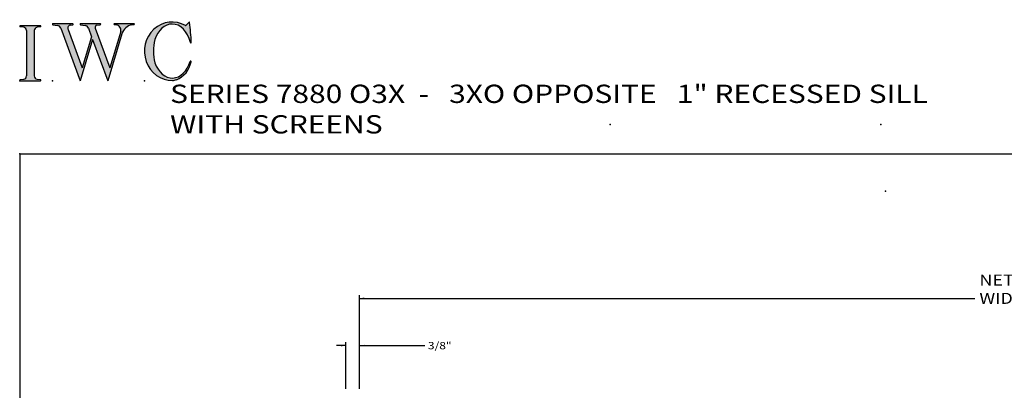
# Model space of a CAD drawing. Extents: x -47 to 0, y -27.8 to 27.7.
# Drawn here: x -47 to -20.1, y 17.5 to 27.7 of the extents above; entities that cross this region are included whole.
import ezdxf

# ---------------------------------------------------------------- set-up
doc = ezdxf.new("R2010")
doc.units = 0
doc.header["$MEASUREMENT"] = 0
doc.linetypes.add('C_SOLID_L', pattern=[0])
doc.linetypes.add('C_SOLID_M', pattern=[0])
doc.layers.get('0').update_dxf_attribs({"color": 8, "linetype": 'C_SOLID_M'})
doc.layers.add('DITTOS', color=7, linetype='C_SOLID_M')
doc.layers.add('SYMBOLS', color=7, linetype='C_SOLID_M')
doc.styles.get("Standard").update_dxf_attribs({"font": 'monotxt', "height": 0.164063})
doc.dimstyles.get("Standard").update_dxf_attribs({"dimtxt": 0.16, "dimasz": 0.18, "dimexe": 0.18, "dimexo": 0.06, "dimgap": 0.09, "dimtad": 1, "dimcen": 0.09, "dimazin": 3, "dimtfac": 1, "dimtix": 1, "dimtmove": 0, "dimatfit": 3, "dimtolj": 1, "dimtzin": 0})

# ---------------------------------------------------------------- blocks, each defined once
blk = doc.blocks.new('MO_001_S_118_42__S')
e = blk.add_hatch(color=0)
e.paths.add_polyline_path([(0.01, 0), (0.377, 0), (0.378, 0), (0.379, 0), (0.38, 0), (0.381, 0.001), (0.382, 0.001), (0.382, 0.002), (0.383, 0.002), (0.384, 0.003), (0.384, 0.004), (0.385, 0.004), (0.385, 0.005), (0.386, 0.006), (0.386, 0.007), (0.386, 0.008), (0.386, 0.009), (0.386, 0.01), (0.386, 0.011), (0.386, 0.011), (0.386, 0.012), (0.386, 0.013), (0.385, 0.014), (0.385, 0.015), (0.384, 0.016), (0.384, 0.016), (0.383, 0.017), (0.382, 0.017), (0.381, 0.018), (0.38, 0.018), (0.379, 0.019), (0.315, 0.028), (0.312, 0.028), (0.31, 0.029), (0.307, 0.03), (0.304, 0.03), (0.302, 0.031), (0.299, 0.033), (0.296, 0.034), (0.294, 0.035), (0.291, 0.037), (0.289, 0.038), (0.287, 0.04), (0.285, 0.042), (0.282, 0.044), (0.28, 0.046), (0.279, 0.048), (0.277, 0.05), (0.275, 0.052), (0.273, 0.055), (0.272, 0.057), (0.271, 0.06), (0.269, 0.062), (0.268, 0.065), (0.267, 0.067), (0.266, 0.07), (0.266, 0.073), (0.265, 0.076), (0.265, 0.079), (0.264, 0.081), (0.264, 0.087), (0.264, 0.913), (0.264, 0.916), (0.264, 0.919), (0.265, 0.921), (0.265, 0.924), (0.266, 0.927), (0.266, 0.93), (0.267, 0.933), (0.268, 0.935), (0.269, 0.938), (0.271, 0.94), (0.272, 0.943), (0.273, 0.945), (0.275, 0.948), (0.277, 0.95), (0.279, 0.952), (0.28, 0.954), (0.282, 0.956), (0.285, 0.958), (0.287, 0.96), (0.289, 0.962), (0.291, 0.963), (0.294, 0.965), (0.296, 0.966), (0.299, 0.967), (0.302, 0.969), (0.304, 0.97), (0.307, 0.97), (0.31, 0.971), (0.315, 0.972), (0.379, 0.981), (0.38, 0.982), (0.38, 0.982), (0.381, 0.982), (0.382, 0.983), (0.383, 0.983), (0.384, 0.984), (0.384, 0.984), (0.385, 0.985), (0.385, 0.986), (0.386, 0.987), (0.386, 0.988), (0.386, 0.989), (0.386, 0.99), (0.386, 0.99), (0.386, 0.991), (0.386, 0.992), (0.386, 0.993), (0.386, 0.994), (0.385, 0.995), (0.385, 0.996), (0.384, 0.996), (0.384, 0.997), (0.383, 0.998), (0.382, 0.998), (0.382, 0.999), (0.381, 0.999), (0.38, 1), (0.379, 1), (0.377, 1), (0.01, 1), (0.009, 1), (0.009, 1), (0.008, 1), (0.007, 0.999), (0.006, 0.999), (0.005, 0.998), (0.005, 0.998), (0.004, 0.997), (0.003, 0.996), (0.003, 0.996), (0.002, 0.995), (0.002, 0.994), (0.002, 0.993), (0.001, 0.992), (0.001, 0.991), (0.001, 0.99), (0.001, 0.989), (0.002, 0.989), (0.002, 0.988), (0.002, 0.987), (0.003, 0.986), (0.003, 0.985), (0.004, 0.984), (0.004, 0.984), (0.005, 0.983), (0.006, 0.983), (0.007, 0.982), (0.007, 0.982), (0.009, 0.981), (0.072, 0.972), (0.075, 0.972), (0.078, 0.971), (0.081, 0.97), (0.084, 0.97), (0.086, 0.969), (0.089, 0.967), (0.091, 0.966), (0.094, 0.965), (0.096, 0.963), (0.099, 0.962), (0.101, 0.96), (0.103, 0.958), (0.105, 0.956), (0.107, 0.954), (0.109, 0.952), (0.111, 0.95), (0.113, 0.948), (0.114, 0.945), (0.116, 0.943), (0.117, 0.94), (0.118, 0.938), (0.12, 0.935), (0.121, 0.933), (0.121, 0.93), (0.122, 0.927), (0.123, 0.924), (0.123, 0.921), (0.124, 0.919), (0.124, 0.913), (0.124, 0.087), (0.124, 0.084), (0.124, 0.081), (0.123, 0.079), (0.123, 0.076), (0.122, 0.073), (0.121, 0.07), (0.121, 0.067), (0.12, 0.065), (0.118, 0.062), (0.117, 0.06), (0.116, 0.057), (0.114, 0.055), (0.113, 0.052), (0.111, 0.05), (0.109, 0.048), (0.107, 0.046), (0.105, 0.044), (0.103, 0.042), (0.101, 0.04), (0.099, 0.038), (0.096, 0.037), (0.094, 0.035), (0.091, 0.034), (0.089, 0.033), (0.086, 0.031), (0.084, 0.03), (0.081, 0.03), (0.078, 0.029), (0.072, 0.028), (0.009, 0.019), (0.008, 0.018), (0.007, 0.018), (0.007, 0.018), (0.006, 0.017), (0.005, 0.017), (0.004, 0.016), (0.004, 0.016), (0.003, 0.015), (0.003, 0.014), (0.002, 0.013), (0.002, 0.012), (0.002, 0.011), (0.001, 0.011), (0.001, 0.01), (0.001, 0.009), (0.001, 0.008), (0.002, 0.007), (0.002, 0.006), (0.002, 0.005), (0.003, 0.004), (0.003, 0.004), (0.004, 0.003), (0.005, 0.002), (0.005, 0.002), (0.006, 0.001), (0.007, 0.001), (0.008, 0), (0.009, 0)])
e.dxf.unprotected_set("ltscale", 0)
at = {"color": 0, "linetype": 'C_SOLID_L'}
for p, q in [((0.072, 0.972), (0.009, 0.981)), ((0.377, 1), (0.01, 1)), ((0.124, 0.913), (0.124, 0.087)), ((0.264, 0.913), (0.264, 0.087)), ((0.379, 0.981), (0.315, 0.972)), ((0.009, 0.019), (0.072, 0.028)), ((0.01, 0), (0.377, 0)), ((0.315, 0.028), (0.379, 0.019))]:
    blk.add_line(p, q, dxfattribs=at)
for centre, start, end in [((0.064, 0.913), 0.0003, 81.7559), ((0.324, 0.913), 98.244, 180), ((0.064, 0.087), 278.2441, 359.9997), ((0.324, 0.087), 180.0001, 261.756)]:
    blk.add_arc(centre, 0.06, start, end, dxfattribs=at)
for centre, major_axis, ratio, start_param, end_param in [((0.01, 0.991), (0, 0.00931), 0.970002, 0, 3.007242), ((0.377, 0.991), (0, 0.00931), 0.970002, 3.28977, 6.283185), ((0.01, 0.009), (0, -0.00931), 0.97, 3.275944, 6.283185), ((0.377, 0.009), (0, -0.00931), 0.97, 0, 2.993415)]:
    blk.add_ellipse(centre, major_axis=major_axis, ratio=ratio, start_param=start_param, end_param=end_param, dxfattribs=at)
at = {"linetype": 'CONTINUOUS'}
blk.add_point((0, 0), dxfattribs=at).dxf.unprotected_set("ltscale", 0)
blk = doc.blocks.new('MO_001_S_118_56__S')
e = blk.add_hatch(color=0)
e.paths.add_polyline_path([(0.528, 1.04), (0.886, 1.04), (0.887, 1.04), (0.888, 1.04), (0.889, 1.04), (0.89, 1.039), (0.89, 1.039), (0.891, 1.038), (0.892, 1.038), (0.893, 1.037), (0.893, 1.036), (0.894, 1.035), (0.894, 1.034), (0.895, 1.034), (0.895, 1.033), (0.895, 1.032), (0.895, 1.031), (0.895, 1.03), (0.895, 1.029), (0.895, 1.028), (0.895, 1.027), (0.894, 1.026), (0.894, 1.025), (0.893, 1.024), (0.893, 1.023), (0.892, 1.023), (0.891, 1.022), (0.891, 1.021), (0.89, 1.021), (0.889, 1.021), (0.887, 1.02), (0.824, 1.011), (0.822, 1.01), (0.82, 1.01), (0.817, 1.009), (0.815, 1.008), (0.813, 1.007), (0.811, 1.006), (0.809, 1.005), (0.807, 1.003), (0.805, 1.002), (0.804, 1), (0.802, 0.999), (0.801, 0.997), (0.799, 0.995), (0.798, 0.993), (0.797, 0.991), (0.796, 0.989), (0.795, 0.986), (0.794, 0.984), (0.793, 0.982), (0.793, 0.979), (0.792, 0.977), (0.792, 0.975), (0.792, 0.972), (0.792, 0.97), (0.792, 0.967), (0.792, 0.965), (0.792, 0.962), (0.793, 0.96), (0.794, 0.956), (1.058, 0.234), (1.259, 0.895), (1.26, 0.9), (1.261, 0.906), (1.261, 0.911), (1.262, 0.917), (1.261, 0.922), (1.261, 0.928), (1.26, 0.933), (1.259, 0.939), (1.258, 0.944), (1.256, 0.95), (1.255, 0.955), (1.253, 0.96), (1.25, 0.965), (1.248, 0.969), (1.245, 0.974), (1.242, 0.979), (1.238, 0.983), (1.235, 0.987), (1.231, 0.991), (1.227, 0.994), (1.223, 0.998), (1.219, 1.001), (1.215, 1.004), (1.21, 1.006), (1.205, 1.009), (1.201, 1.011), (1.196, 1.012), (1.191, 1.014), (1.181, 1.016), (1.142, 1.022), (1.141, 1.022), (1.14, 1.022), (1.139, 1.022), (1.139, 1.023), (1.138, 1.023), (1.137, 1.024), (1.137, 1.025), (1.136, 1.025), (1.136, 1.026), (1.135, 1.027), (1.135, 1.028), (1.135, 1.029), (1.135, 1.03), (1.135, 1.031), (1.135, 1.031), (1.135, 1.032), (1.135, 1.033), (1.135, 1.034), (1.135, 1.035), (1.136, 1.036), (1.136, 1.037), (1.137, 1.037), (1.138, 1.038), (1.138, 1.038), (1.139, 1.039), (1.14, 1.039), (1.141, 1.04), (1.141, 1.04), (1.143, 1.04), (1.499, 1.04), (1.499, 1.04), (1.5, 1.04), (1.501, 1.04), (1.502, 1.039), (1.503, 1.039), (1.503, 1.038), (1.504, 1.038), (1.505, 1.037), (1.505, 1.036), (1.506, 1.036), (1.506, 1.035), (1.507, 1.034), (1.507, 1.033), (1.507, 1.032), (1.507, 1.031), (1.507, 1.03), (1.507, 1.03), (1.507, 1.029), (1.507, 1.028), (1.506, 1.027), (1.506, 1.026), (1.505, 1.025), (1.505, 1.025), (1.504, 1.024), (1.504, 1.023), (1.503, 1.023), (1.502, 1.022), (1.501, 1.022), (1.5, 1.022), (1.464, 1.016), (1.455, 1.015), (1.447, 1.013), (1.439, 1.011), (1.431, 1.009), (1.424, 1.007), (1.416, 1.004), (1.408, 1), (1.401, 0.997), (1.393, 0.993), (1.386, 0.989), (1.379, 0.985), (1.372, 0.98), (1.365, 0.975), (1.358, 0.97), (1.352, 0.965), (1.345, 0.959), (1.339, 0.953), (1.334, 0.947), (1.328, 0.94), (1.322, 0.934), (1.317, 0.927), (1.312, 0.92), (1.308, 0.913), (1.303, 0.905), (1.299, 0.898), (1.295, 0.89), (1.291, 0.882), (1.288, 0.874), (1.28, 0.853), (1.021, 0), (0.746, 0.751), (0.518, 0), (0.168, 0.959), (0.167, 0.962), (0.165, 0.964), (0.164, 0.967), (0.163, 0.969), (0.162, 0.971), (0.16, 0.974), (0.159, 0.976), (0.157, 0.978), (0.155, 0.98), (0.154, 0.982), (0.152, 0.984), (0.15, 0.986), (0.148, 0.988), (0.146, 0.99), (0.144, 0.992), (0.142, 0.993), (0.14, 0.995), (0.138, 0.996), (0.135, 0.998), (0.133, 0.999), (0.131, 1), (0.128, 1.001), (0.126, 1.002), (0.124, 1.003), (0.121, 1.004), (0.119, 1.005), (0.116, 1.006), (0.114, 1.006), (0.109, 1.007), (0.024, 1.02), (0.023, 1.02), (0.022, 1.021), (0.021, 1.021), (0.02, 1.021), (0.02, 1.022), (0.019, 1.023), (0.018, 1.023), (0.018, 1.024), (0.017, 1.025), (0.017, 1.026), (0.016, 1.027), (0.016, 1.028), (0.016, 1.029), (0.016, 1.03), (0.016, 1.031), (0.016, 1.032), (0.016, 1.033), (0.016, 1.034), (0.017, 1.035), (0.017, 1.035), (0.018, 1.036), (0.018, 1.037), (0.019, 1.038), (0.02, 1.038), (0.021, 1.039), (0.021, 1.039), (0.022, 1.04), (0.023, 1.04), (0.025, 1.04), (0.383, 1.04), (0.384, 1.04), (0.385, 1.04), (0.386, 1.04), (0.387, 1.039), (0.388, 1.039), (0.388, 1.038), (0.389, 1.038), (0.39, 1.037), (0.39, 1.036), (0.391, 1.035), (0.391, 1.034), (0.392, 1.034), (0.392, 1.033), (0.392, 1.032), (0.392, 1.031), (0.392, 1.03), (0.392, 1.029), (0.392, 1.028), (0.392, 1.027), (0.392, 1.026), (0.391, 1.025), (0.391, 1.024), (0.39, 1.023), (0.389, 1.023), (0.389, 1.022), (0.388, 1.021), (0.387, 1.021), (0.386, 1.021), (0.384, 1.02), (0.345, 1.014), (0.342, 1.014), (0.338, 1.013), (0.335, 1.012), (0.332, 1.01), (0.329, 1.009), (0.325, 1.007), (0.323, 1.006), (0.32, 1.003), (0.317, 1.001), (0.314, 0.999), (0.312, 0.996), (0.31, 0.994), (0.307, 0.991), (0.305, 0.988), (0.304, 0.985), (0.302, 0.981), (0.301, 0.978), (0.299, 0.974), (0.298, 0.971), (0.298, 0.967), (0.297, 0.964), (0.296, 0.96), (0.296, 0.956), (0.296, 0.953), (0.296, 0.949), (0.297, 0.945), (0.298, 0.942), (0.298, 0.938), (0.3, 0.933), (0.555, 0.233), (0.728, 0.801), (0.67, 0.959), (0.669, 0.962), (0.668, 0.964), (0.667, 0.967), (0.666, 0.969), (0.664, 0.971), (0.663, 0.974), (0.661, 0.976), (0.66, 0.978), (0.658, 0.98), (0.656, 0.982), (0.655, 0.984), (0.653, 0.986), (0.651, 0.988), (0.649, 0.99), (0.647, 0.992), (0.645, 0.993), (0.643, 0.995), (0.64, 0.996), (0.638, 0.998), (0.636, 0.999), (0.634, 1), (0.631, 1.001), (0.629, 1.002), (0.626, 1.003), (0.624, 1.004), (0.621, 1.005), (0.619, 1.006), (0.616, 1.006), (0.612, 1.007), (0.527, 1.02), (0.526, 1.02), (0.525, 1.021), (0.524, 1.021), (0.523, 1.021), (0.522, 1.022), (0.522, 1.023), (0.521, 1.023), (0.52, 1.024), (0.52, 1.025), (0.519, 1.026), (0.519, 1.027), (0.519, 1.028), (0.519, 1.029), (0.519, 1.03), (0.519, 1.031), (0.519, 1.032), (0.519, 1.033), (0.519, 1.034), (0.52, 1.035), (0.52, 1.035), (0.521, 1.036), (0.521, 1.037), (0.522, 1.038), (0.523, 1.038), (0.523, 1.039), (0.524, 1.039), (0.525, 1.04), (0.526, 1.04)])
e.dxf.unprotected_set("ltscale", 0)
at = {"color": 0, "linetype": 'C_SOLID_L'}
for p, q in [((0.024, 1.02), (0.109, 1.007)), ((0.025, 1.04), (0.383, 1.04)), ((0.168, 0.957), (0.518, 0)), ((0.3, 0.933), (0.555, 0.233)), ((0.344, 1.014), (0.384, 1.02)), ((0.527, 1.02), (0.612, 1.007)), ((0.528, 1.04), (0.886, 1.04)), ((0.671, 0.957), (0.728, 0.801)), ((0.794, 0.956), (1.058, 0.234)), ((0.824, 1.011), (0.887, 1.02)), ((1.26, 0.896), (1.058, 0.234)), ((1.142, 1.022), (1.181, 1.016)), ((1.143, 1.04), (1.499, 1.04)), ((1.461, 1.016), (1.5, 1.022)), ((0.746, 0.751), (0.518, 0)), ((0.728, 0.801), (0.555, 0.233)), ((0.746, 0.751), (1.021, 0)), ((1.28, 0.853), (1.021, 0))]:
    blk.add_line(p, q, dxfattribs=at)
for centre, major_axis, ratio, start_param, end_param in [((0.025, 1.03), (0, 0.01), 0.931, 6.281771, 9.276602), ((0.099, 0.928), (0, 0.08), 0.930999, 5.086449, 6.143659), ((0.352, 0.955), (0, 0.06), 0.930999, 0.138028, 1.944856), ((0.383, 1.03), (0, 0.01), 0.931002, 3.27594, 6.281771), ((0.528, 1.03), (0, 0.01), 0.931002, 6.281771, 9.276602), ((0.602, 0.928), (0, 0.08), 0.930999, 5.086449, 6.143659), ((0.829, 0.971), (0, 0.04), 0.930999, 0.138029, 1.942894), ((0.886, 1.03), (0, 0.01), 0.931002, 3.27594, 6.281771), ((1.143, 1.031), (0, 0.0092), 0.931001, 6.281771, 9.276602), ((1.168, 0.917), (0, 0.1), 0.930999, 4.508316, 6.143659), ((1.493, 0.778), (0, 0.24), 0.931, 0.139871, 1.254751), ((1.499, 1.031), (0, 0.0092), 0.931001, 3.27594, 6.281771)]:
    blk.add_ellipse(centre, major_axis=major_axis, ratio=ratio, start_param=start_param, end_param=end_param, dxfattribs=at)
at = {"linetype": 'CONTINUOUS'}
blk.add_point((0.016, 0), dxfattribs=at).dxf.unprotected_set("ltscale", 0)
blk = doc.blocks.new('MO_001_S_118_36__S')
e = blk.add_hatch(color=0)
e.paths.add_polyline_path([(0.503, 1.032), (0.492, 1.032), (0.481, 1.031), (0.47, 1.03), (0.458, 1.028), (0.447, 1.026), (0.436, 1.023), (0.425, 1.02), (0.414, 1.016), (0.403, 1.011), (0.393, 1.006), (0.382, 1.001), (0.372, 0.995), (0.361, 0.989), (0.351, 0.982), (0.341, 0.974), (0.331, 0.967), (0.321, 0.958), (0.312, 0.95), (0.303, 0.941), (0.293, 0.931), (0.285, 0.921), (0.276, 0.911), (0.268, 0.9), (0.259, 0.889), (0.252, 0.877), (0.244, 0.865), (0.237, 0.853), (0.23, 0.84), (0.19, 0.749), (0.187, 0.735), (0.184, 0.721), (0.181, 0.707), (0.178, 0.693), (0.176, 0.679), (0.174, 0.665), (0.172, 0.651), (0.17, 0.637), (0.169, 0.623), (0.167, 0.609), (0.166, 0.594), (0.166, 0.58), (0.165, 0.566), (0.165, 0.552), (0.165, 0.538), (0.165, 0.523), (0.165, 0.509), (0.166, 0.495), (0.166, 0.481), (0.167, 0.467), (0.169, 0.452), (0.17, 0.438), (0.172, 0.424), (0.174, 0.41), (0.176, 0.396), (0.178, 0.382), (0.181, 0.368), (0.184, 0.354), (0.214, 0.268), (0.227, 0.241), (0.242, 0.215), (0.259, 0.191), (0.276, 0.168), (0.295, 0.147), (0.314, 0.128), (0.335, 0.111), (0.356, 0.095), (0.378, 0.082), (0.4, 0.071), (0.423, 0.062), (0.447, 0.055), (0.47, 0.051), (0.494, 0.048), (0.518, 0.048), (0.542, 0.051), (0.566, 0.055), (0.589, 0.062), (0.612, 0.071), (0.635, 0.082), (0.657, 0.095), (0.678, 0.11), (0.698, 0.127), (0.718, 0.146), (0.736, 0.167), (0.754, 0.19), (0.77, 0.214), (0.785, 0.24), (0.831, 0.351), (0.831, 0.351), (0.831, 0.351), (0.831, 0.351), (0.831, 0.351), (0.831, 0.352), (0.831, 0.352), (0.831, 0.352), (0.831, 0.352), (0.831, 0.352), (0.832, 0.352), (0.832, 0.352), (0.832, 0.353), (0.832, 0.353), (0.832, 0.353), (0.832, 0.353), (0.832, 0.353), (0.832, 0.353), (0.832, 0.353), (0.832, 0.354), (0.833, 0.354), (0.833, 0.354), (0.833, 0.354), (0.833, 0.354), (0.833, 0.354), (0.833, 0.354), (0.833, 0.354), (0.833, 0.355), (0.834, 0.355), (0.834, 0.355), (0.835, 0.355), (0.835, 0.356), (0.836, 0.356), (0.837, 0.356), (0.838, 0.356), (0.838, 0.356), (0.839, 0.356), (0.84, 0.356), (0.841, 0.356), (0.842, 0.356), (0.842, 0.356), (0.843, 0.355), (0.844, 0.355), (0.844, 0.354), (0.845, 0.354), (0.846, 0.353), (0.846, 0.353), (0.847, 0.352), (0.847, 0.351), (0.848, 0.351), (0.848, 0.35), (0.848, 0.349), (0.848, 0.348), (0.848, 0.348), (0.848, 0.347), (0.848, 0.346), (0.848, 0.345), (0.848, 0.344), (0.848, 0.343), (0.845, 0.329), (0.841, 0.314), (0.838, 0.3), (0.833, 0.286), (0.828, 0.273), (0.823, 0.259), (0.817, 0.245), (0.811, 0.232), (0.805, 0.219), (0.798, 0.206), (0.79, 0.194), (0.782, 0.182), (0.774, 0.17), (0.765, 0.158), (0.756, 0.146), (0.747, 0.135), (0.737, 0.125), (0.726, 0.114), (0.716, 0.104), (0.705, 0.094), (0.694, 0.085), (0.682, 0.076), (0.67, 0.067), (0.658, 0.059), (0.646, 0.051), (0.633, 0.044), (0.62, 0.037), (0.607, 0.031), (0.58, 0.019), (0.578, 0.018), (0.576, 0.017), (0.574, 0.017), (0.571, 0.016), (0.569, 0.015), (0.567, 0.014), (0.565, 0.014), (0.562, 0.013), (0.56, 0.012), (0.558, 0.012), (0.555, 0.011), (0.553, 0.011), (0.551, 0.01), (0.548, 0.01), (0.546, 0.009), (0.544, 0.009), (0.541, 0.008), (0.539, 0.008), (0.537, 0.008), (0.534, 0.007), (0.532, 0.007), (0.53, 0.007), (0.527, 0.006), (0.525, 0.006), (0.522, 0.006), (0.52, 0.006), (0.518, 0.006), (0.515, 0.006), (0.51, 0.005), (0.449, 0.008), (0.389, 0.019), (0.331, 0.038), (0.275, 0.063), (0.222, 0.096), (0.174, 0.135), (0.13, 0.18), (0.092, 0.23), (0.06, 0.285), (0.035, 0.344), (0.016, 0.405), (0.004, 0.468), (0, 0.532), (0.003, 0.597), (0.014, 0.66), (0.031, 0.722), (0.056, 0.78), (0.087, 0.836), (0.124, 0.887), (0.167, 0.933), (0.214, 0.973), (0.266, 1.007), (0.322, 1.033), (0.38, 1.053), (0.439, 1.065), (0.5, 1.069), (0.561, 1.066), (0.621, 1.055), (0.745, 1.004), (0.745, 1.004), (0.746, 1.004), (0.746, 1.004), (0.746, 1.004), (0.747, 1.003), (0.747, 1.003), (0.747, 1.003), (0.748, 1.003), (0.748, 1.003), (0.748, 1.003), (0.749, 1.003), (0.749, 1.003), (0.75, 1.003), (0.75, 1.003), (0.75, 1.003), (0.751, 1.003), (0.751, 1.003), (0.751, 1.003), (0.752, 1.003), (0.752, 1.004), (0.752, 1.004), (0.753, 1.004), (0.753, 1.004), (0.753, 1.004), (0.754, 1.004), (0.754, 1.004), (0.754, 1.005), (0.754, 1.005), (0.755, 1.005), (0.812, 1.064), (0.813, 1.064), (0.813, 1.064), (0.813, 1.064), (0.813, 1.064), (0.814, 1.064), (0.814, 1.065), (0.814, 1.065), (0.814, 1.065), (0.815, 1.065), (0.815, 1.065), (0.815, 1.065), (0.816, 1.065), (0.816, 1.065), (0.816, 1.065), (0.816, 1.065), (0.817, 1.064), (0.817, 1.064), (0.817, 1.064), (0.817, 1.064), (0.818, 1.064), (0.818, 1.064), (0.818, 1.063), (0.818, 1.063), (0.818, 1.063), (0.819, 1.063), (0.819, 1.062), (0.819, 1.062), (0.819, 1.062), (0.819, 1.061), (0.821, 1.049), (0.822, 1.037), (0.824, 1.025), (0.825, 1.013), (0.827, 1.001), (0.828, 0.989), (0.83, 0.977), (0.831, 0.965), (0.832, 0.953), (0.834, 0.94), (0.835, 0.928), (0.836, 0.916), (0.837, 0.904), (0.839, 0.892), (0.84, 0.88), (0.841, 0.868), (0.842, 0.855), (0.843, 0.843), (0.844, 0.831), (0.844, 0.819), (0.845, 0.807), (0.846, 0.795), (0.847, 0.783), (0.848, 0.77), (0.848, 0.758), (0.849, 0.746), (0.85, 0.734), (0.85, 0.722), (0.851, 0.697), (0.851, 0.697), (0.851, 0.696), (0.851, 0.695), (0.851, 0.694), (0.851, 0.694), (0.85, 0.693), (0.85, 0.692), (0.849, 0.692), (0.849, 0.691), (0.848, 0.691), (0.847, 0.69), (0.847, 0.69), (0.846, 0.69), (0.845, 0.689), (0.844, 0.689), (0.844, 0.689), (0.843, 0.689), (0.842, 0.689), (0.841, 0.689), (0.841, 0.69), (0.84, 0.69), (0.839, 0.69), (0.838, 0.691), (0.838, 0.691), (0.837, 0.692), (0.837, 0.692), (0.836, 0.693), (0.836, 0.694), (0.819, 0.751), (0.814, 0.768), (0.807, 0.784), (0.8, 0.8), (0.793, 0.816), (0.786, 0.831), (0.778, 0.846), (0.769, 0.86), (0.76, 0.874), (0.751, 0.887), (0.742, 0.9), (0.732, 0.913), (0.722, 0.925), (0.711, 0.936), (0.701, 0.947), (0.69, 0.957), (0.679, 0.967), (0.667, 0.976), (0.655, 0.984), (0.643, 0.992), (0.631, 0.999), (0.619, 1.005), (0.607, 1.011), (0.594, 1.016), (0.581, 1.02), (0.568, 1.024), (0.556, 1.027), (0.543, 1.03), (0.53, 1.031)])
e.dxf.unprotected_set("ltscale", 0)
at = {"color": 0, "linetype": 'C_SOLID_L'}
blk.add_line((0.812, 1.064), (0.755, 1.005), dxfattribs=at)
for centre, radius, start, end in [((0.749, 1.011), 0.008, 239.9724, 315.3817), ((0.815, 1.061), 0.004, 7.8245, 135.38), ((-2.921, 0.547), 3.776, 2.2827, 7.8294), ((1.049, 0.537), 0.884, 166.1614, 193.7931), ((0.843, 0.697), 0.008, 193.4921, 2.282), ((0.423, 0.421), 0.432, 291.3752, 349.5636), ((0.838, 0.349), 0.00681, 121.8667, 166.2361), ((0.839, 0.347), 0.0095, 336.4107, 121.8667), ((0.508, 0.205), 0.2, 270.8348, 291.3752)]:
    blk.add_arc(centre, radius, start, end, dxfattribs=at)
for centre, major_axis, ratio, start_param, end_param in [((0.503, 0.537), (0, 0.532), 0.946428, 5.782583, 9.438372), ((0.503, 0.537), (0, 0.495), 0.7, 0, 1.129372), ((0.508, 0.537), (-0.004, 0.495), 0.7, 5.030866, 6.283185), ((0.507, 0.533), (0, 0.485), 0.721501, 2.011062, 4.326814)]:
    blk.add_ellipse(centre, major_axis=major_axis, ratio=ratio, start_param=start_param, end_param=end_param, dxfattribs=at)
at = {"linetype": 'CONTINUOUS'}
blk.add_point((0, 0), dxfattribs=at).dxf.unprotected_set("ltscale", 0)
blk.add_point((0, 0), dxfattribs=at).dxf.unprotected_set("ltscale", 0)
blk = doc.blocks.new('D_0005_')
at = {"linetype": 'CONTINUOUS'}
blk.add_point((0, 0), dxfattribs=at).dxf.unprotected_set("ltscale", 0)
at = {"layer": 'SYMBOLS', "linetype": 'CONTINUOUS'}
for name, p in [('MO_001_S_118_36__S', (2.27, 0)), ('MO_001_S_118_42__S', (0, 0)), ('MO_001_S_118_56__S', (0.58, 0))]:
    blk.add_blockref(name, p, dxfattribs=at).dxf.unprotected_set("ltscale", 0)
blk = doc.blocks.new('D_0006_')
at = {"linetype": 'CONTINUOUS'}
for q in [(0, 25.905), (-47, -25.942)]:
    blk.add_line((-47, 25.905), q, dxfattribs=at)
for p in [(-30.885, 26.713), (-23.5, 26.713), (-47, 25.905)]:
    blk.add_point(p, dxfattribs=at).dxf.unprotected_set("ltscale", 0)
at = {"layer": 'DITTOS', "linetype": 'CONTINUOUS', "xscale": 1.5, "yscale": 1.5, "zscale": 1.5}
blk.add_blockref('D_0005_', (-47, 27.905), dxfattribs=at).dxf.unprotected_set("ltscale", 0)
at = {"linetype": 'C_SOLID_L', "insert": (-42.895, 26.463), "char_height": 0.5, "attachment_point": 7}
blk.add_mtext('\\W1.20;SERIES 7880 O3X  -   3XO OPPOSITE   1" RECESSED SILL WITH SCREENS', dxfattribs=at).dxf.unprotected_set("ltscale", 0)
blk = doc.blocks.new('CCD_IARWFN')
at = {"color": 0}
blk.add_solid([(-0.131, -0.023), (-0.02, 0), (-0.131, 0.023)], dxfattribs=at).dxf.unprotected_set("ltscale", 0)
blk = doc.blocks.new('CCD_IARWFNRT')
at = {"color": 0}
blk.add_solid([(-0.131, -0.023), (-0.02, 0), (-0.131, 0.023)], dxfattribs=at).dxf.unprotected_set("ltscale", 0)
blk = doc.blocks.new('*D57')
at = {"color": 0}
for p, q in [((-30.74, 1.992), (-30.74, 3.263)), ((-30.365, 1.992), (-30.365, 3.263)), ((-30.74, 3.173), (-30.99, 3.173)), ((-30.365, 3.173), (-30.115, 3.173)), ((-30.365, 3.173), (-28.577, 3.173))]:
    blk.add_line(p, q, dxfattribs=at).dxf.unprotected_set("ltscale", 0)
at = {"color": 0, "linetype": 'C_SOLID_L'}
blk.add_blockref('CCD_IARWFNRT', (-30.74, 3.173), dxfattribs=at).dxf.unprotected_set("ltscale", 0)
at = {"color": 0, "linetype": 'C_SOLID_L', "rotation": 179.9999999999998}
blk.add_blockref('CCD_IARWFN', (-30.365, 3.173), dxfattribs=at).dxf.unprotected_set("ltscale", 0)
at = {"linetype": 'C_SOLID_L', "insert": (-28.496, 3.073), "char_height": 0.2, "attachment_point": 7}
blk.add_mtext('\\W1.20;3/8"', dxfattribs=at).dxf.unprotected_set("ltscale", 0)
blk = doc.blocks.new('CCD_OARWF')
at = {"color": 0}
blk.add_solid([(0.131, 0.023), (0.02, 0), (0.131, -0.023)], dxfattribs=at).dxf.unprotected_set("ltscale", 0)
blk = doc.blocks.new('CCD_OARWFRT')
at = {"color": 0}
blk.add_solid([(0.131, 0.023), (0.02, 0), (0.131, -0.023)], dxfattribs=at).dxf.unprotected_set("ltscale", 0)
blk = doc.blocks.new('*D60')
at = {"color": 0}
for p, q in [((-30.365, 1.992), (-30.365, 4.554)), ((-30.365, 4.464), (-13.565, 4.464)), ((-8.045, 4.464), (2, 4.464)), ((2, 1.992), (2, 4.554))]:
    blk.add_line(p, q, dxfattribs=at).dxf.unprotected_set("ltscale", 0)
at = {"color": 0, "linetype": 'C_SOLID_L'}
blk.add_blockref('CCD_OARWF', (-30.365, 4.464), dxfattribs=at).dxf.unprotected_set("ltscale", 0)
at = {"color": 0, "linetype": 'C_SOLID_L', "rotation": 179.9999999999998}
blk.add_blockref('CCD_OARWFRT', (2, 4.464), dxfattribs=at).dxf.unprotected_set("ltscale", 0)
at = {"linetype": 'C_SOLID_L', "insert": (-13.445, 4.314), "char_height": 0.3, "attachment_point": 7}
blk.add_mtext('\\W1.20;NET FRAME WIDTH', dxfattribs=at).dxf.unprotected_set("ltscale", 0)
blk = doc.blocks.new('D_0016_')
at = {"linetype": 'CONTINUOUS'}
blk.add_point((-16.006, 7.395), dxfattribs=at).dxf.unprotected_set("ltscale", 0)
dim = blk.add_linear_dim(base=(-10.805, 4.464), p1=(2, 1.905), p2=(-30.365, 1.905), text='NET FRAME WIDTH', dimstyle='STANDARD', dxfattribs=at)
dim.commit()
dim.dimension.update_dxf_attribs({"geometry": '*D60', "text_midpoint": (-10.805, 4.464)})
dim.dimension.dxf.unprotected_set("ltscale", 0)
dim = blk.add_linear_dim(base=(-28.058, 3.173), p1=(-30.74, 1.905), p2=(-30.365, 1.905), angle=180, text='3/8"', dimstyle='STANDARD', dxfattribs=at)
dim.commit()
dim.dimension.update_dxf_attribs({"geometry": '*D57', "text_midpoint": (-28.058, 3.173)})
dim.dimension.dxf.unprotected_set("ltscale", 0)

msp = doc.modelspace()

# ---------------------------------------------------------------- block references
at = {"layer": 'DITTOS', "linetype": 'CONTINUOUS'}
for name, p in [('D_0006_', (0, -1.905)), ('D_0016_', (-7.363, 15.591))]:
    msp.add_blockref(name, p, dxfattribs=at).dxf.unprotected_set("ltscale", 0)

doc.saveas('drawing.dxf')
